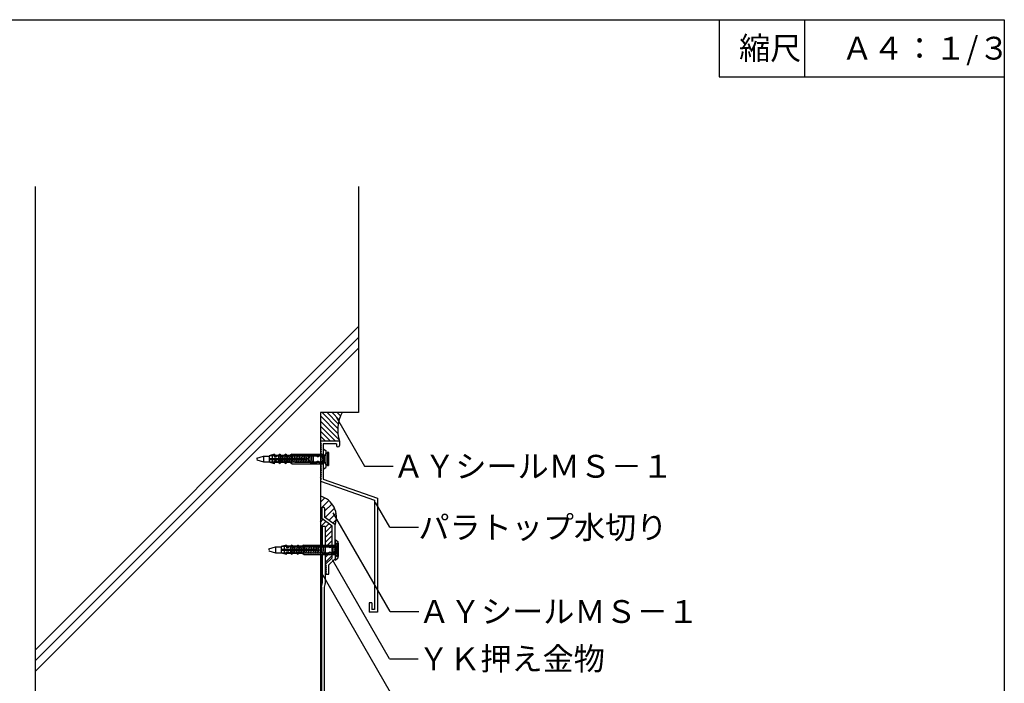
# Model space of a CAD drawing. Extents: x 14 to 285, y 11 to 197.
# Drawn here: x 111 to 284, y 81 to 197 of the extents above; entities that cross this region are included whole.
import ezdxf

# ---------------------------------------------------------------- set-up
doc = ezdxf.new("R2010")
doc.units = 0
doc.header["$MEASUREMENT"] = 0
for name, color, linetype in [('_1-2_ハッチング', 7, 'CONTINUOUS'), ('_1-4_リベットル__フ', 7, 'CONTINUOUS'), ('_1-6_アンカ__類', 7, 'CONTINUOUS'), ('_1-7_設備', 7, 'CONTINUOUS'), ('_1-A_元図__躯体', 7, 'CONTINUOUS'), ('_1-B_その他', 7, 'CONTINUOUS'), ('_1-C_アンカ__類2', 7, 'CONTINUOUS'), ('_E-0_', 7, 'CONTINUOUS'), ('_E-E_', 7, 'CONTINUOUS'), ('_F-F_', 7, 'CONTINUOUS')]:
    doc.layers.add(name, color=color, linetype=linetype)
doc.styles.get("Standard").update_dxf_attribs({"font": 'txt', "bigfont": 'bigfont.shx'})

msp = doc.modelspace()

# ---------------------------------------------------------------- linework, layer by layer
at = {"layer": '_1-2_ハッチング', "color": 4, "linetype": 'Continuous'}
for p, q in [((166.65, 125.39), (163.89, 128.16)), ((166.73, 126.2), (164.78, 128.16)), ((166.91, 126.9), (165.66, 128.16)), ((167.14, 127.56), (166.54, 128.16)), ((166.68, 124.48), (163.61, 127.56)), ((166.89, 123.39), (163.61, 126.67)), ((166.24, 123.16), (163.61, 125.79)), ((165.36, 123.16), (163.61, 124.9)), ((164.47, 123.16), (163.61, 124.02)), ((163.61, 112.47), (164.36, 113.22)), ((163.61, 111.29), (165.06, 112.74)), ((164.34, 110.85), (165.59, 112.1)), ((164.43, 109.76), (166.07, 111.4)), ((165.11, 109.26), (166.35, 110.5)), ((163.61, 108.97), (164.05, 109.41)), ((163.71, 108.19), (164.56, 109.04)), ((165.8, 108.76), (166.39, 109.35)), ((164.44, 108.04), (165.07, 108.67)), ((164.44, 107.15), (165.59, 108.3)), ((164.44, 106.27), (165.68, 107.51)), ((164.44, 105.39), (165.68, 106.62)), ((164.87, 104.93), (165.68, 105.74)), ((165.68, 104.85), (165.68, 104.85)), ((164.44, 102.73), (164.98, 103.27)), ((164.44, 101.85), (165.68, 103.09))]:
    msp.add_line(p, q, dxfattribs=at)
for centre, radius, start, end in [((173.02, 125.11), 6.38, 151.501, 197.83), ((162.57, 109.81), 3.85, 339.822, 74.295)]:
    msp.add_arc(centre, radius, start, end, dxfattribs=at)
at = {"layer": '_1-4_リベットル__フ', "color": 3, "linetype": 'Continuous'}
for p, q in [((164.44, 108.19), (163.94, 108.19)), ((163.94, 108.19), (163.94, 104.93)), ((164.44, 108.19), (164.44, 104.93)), ((163.94, 103.27), (163.94, 98.25)), ((164.44, 103.27), (164.44, 98.18)), ((163.77, 97.46), (163.77, 40.42)), ((163.8, 97.63), (163.92, 98.07)), ((164.27, 97.39), (164.27, 40.42)), ((164.3, 97.57), (164.42, 98))]:
    msp.add_line(p, q, dxfattribs=at)
for centre, start, end in [((164.44, 97.46), 164.706, 180), ((163.27, 98.25), 344.706, 0), ((164.94, 97.39), 164.706, 180), ((163.77, 98.18), 344.706, 0)]:
    msp.add_arc(centre, 0.667, start, end, dxfattribs=at)
at = {"layer": '_1-6_アンカ__類', "color": 4, "linetype": 'Continuous'}
for p, q in [((164.84, 121.18), (164.26, 120.6)), ((164.84, 121.18), (164.84, 118.85)), ((165.04, 121.17), (165.04, 118.87)), ((152.47, 120.18), (153.61, 120.53)), ((152.47, 120.1), (152.47, 119.93)), ((152.47, 119.85), (153.61, 119.5)), ((153.61, 120.53), (153.61, 119.5)), ((153.61, 120.53), (154.61, 120.53)), ((153.61, 119.5), (154.61, 119.5)), ((160.71, 120.55), (164.14, 120.55)), ((160.71, 119.48), (164.14, 119.48)), ((164.21, 119.48), (164.21, 120.55)), ((164.84, 118.85), (164.26, 119.44)), ((154.58, 104.27), (155.72, 104.62)), ((154.58, 104.19), (154.58, 104.02)), ((154.58, 103.93), (155.72, 103.58)), ((155.72, 104.62), (155.72, 103.58)), ((155.72, 104.62), (156.72, 104.62)), ((155.72, 103.58), (156.72, 103.58)), ((162.36, 104.63), (165.8, 104.63)), ((162.36, 103.57), (165.8, 103.57)), ((165.86, 103.57), (165.86, 104.63)), ((166.5, 105.27), (165.91, 104.68)), ((166.5, 105.27), (166.5, 102.93)), ((166.7, 105.25), (166.7, 102.95)), ((166.5, 102.93), (165.91, 103.52))]:
    msp.add_line(p, q, dxfattribs=at)
for centre, radius, start, end in [((164.84, 120.02), 1.17, 80.129, 90), ((164.14, 120.72), 0.167, 270, 315), ((164.14, 119.32), 0.167, 45, 90), ((164.84, 120.02), 1.17, 270, 279.871), ((165.8, 104.8), 0.167, 270, 315), ((165.8, 103.4), 0.167, 45, 90), ((166.5, 104.1), 1.17, 80.129, 90), ((166.5, 104.1), 1.17, 270, 279.871)]:
    msp.add_arc(centre, radius, start, end, dxfattribs=at)
at = {"layer": '_1-7_設備', "color": 7, "linetype": 'Continuous'}
for p, q in [((166.94, 123.16), (163.61, 123.16)), ((163.61, 123.16), (163.61, 122.82)), ((163.77, 122.66), (163.61, 122.82)), ((163.77, 122.66), (163.61, 122.49)), ((166.44, 122.66), (164.11, 122.66)), ((164.11, 122.66), (164.11, 120.27)), ((166.44, 122.66), (166.44, 122.41)), ((166.94, 123.16), (166.94, 122.41)), ((163.61, 122.49), (163.77, 122.32)), ((163.61, 122.16), (163.77, 122.32)), ((163.77, 121.99), (163.61, 122.16)), ((163.77, 121.99), (163.61, 121.82)), ((163.61, 121.82), (163.77, 121.66)), ((163.61, 121.49), (163.77, 121.66)), ((163.77, 121.32), (163.61, 121.49)), ((163.77, 121.32), (163.61, 121.16)), ((163.61, 121.16), (163.77, 120.99)), ((163.61, 120.82), (163.77, 120.99)), ((163.77, 120.66), (163.61, 120.82)), ((163.77, 120.66), (163.61, 120.49)), ((163.61, 120.49), (163.77, 120.32)), ((163.61, 120.16), (163.77, 120.32)), ((163.77, 119.99), (163.61, 120.16)), ((163.77, 119.99), (163.61, 119.82)), ((163.61, 119.82), (163.77, 119.66)), ((163.61, 119.49), (163.77, 119.66)), ((163.77, 119.32), (163.61, 119.49)), ((163.77, 119.32), (163.61, 119.16)), ((163.61, 119.16), (163.77, 118.99)), ((163.97, 120.07), (164.11, 120.27)), ((163.97, 120.07), (164.11, 119.87)), ((164.11, 119.87), (164.11, 116.49)), ((163.61, 118.82), (163.77, 118.99)), ((163.77, 118.66), (163.61, 118.82)), ((163.77, 118.66), (163.61, 118.49)), ((163.61, 118.49), (163.77, 118.32)), ((163.61, 118.16), (163.77, 118.32)), ((163.77, 117.99), (163.61, 118.16)), ((163.77, 117.99), (163.61, 117.82)), ((163.61, 117.82), (163.77, 117.66)), ((163.61, 117.49), (163.77, 117.66)), ((163.77, 117.32), (163.61, 117.49)), ((163.77, 117.32), (163.61, 117.16)), ((163.61, 117.16), (163.77, 116.99)), ((163.61, 116.82), (163.77, 116.99)), ((163.77, 116.52), (163.61, 116.82)), ((163.77, 116.52), (163.61, 116.35)), ((163.61, 116.35), (163.61, 116.13)), ((163.61, 116.13), (173.11, 112.8)), ((164.11, 116.49), (173.61, 113.16)), ((173.11, 112.8), (173.11, 93.66)), ((173.61, 113.16), (173.61, 93.16)), ((163.84, 111.39), (163.84, 109.57)), ((164.24, 111.49), (163.94, 111.49)), ((164.34, 111.39), (164.34, 109.82)), ((165.68, 108.23), (163.84, 109.57)), ((166.18, 108.49), (164.34, 109.82)), ((165.68, 102.71), (165.68, 108.23)), ((166.18, 104.26), (166.18, 108.49)), ((166.08, 104.16), (166.18, 104.26)), ((166.08, 104.16), (166.18, 104.06)), ((166.18, 104.06), (166.18, 102.5)), ((164.51, 101.61), (165.68, 102.71)), ((165.11, 101.49), (166.18, 102.5)), ((164.51, 101.5), (164.51, 101.61)), ((164.52, 101.48), (164.6, 101.35)), ((164.6, 101.3), (164.53, 101.18)), ((164.53, 101.13), (164.6, 101.01)), ((164.6, 100.96), (164.53, 100.85)), ((164.53, 100.8), (164.6, 100.68)), ((164.6, 100.63), (164.53, 100.51)), ((164.53, 100.46), (164.6, 100.35)), ((164.6, 100.3), (164.53, 100.18)), ((164.53, 100.13), (164.6, 100.02)), ((165.11, 99.92), (165.11, 101.49)), ((164.6, 99.96), (164.56, 99.9)), ((164.6, 99.82), (165.01, 99.82)), ((172.64, 94.82), (172.14, 94.82)), ((172.14, 94.82), (172.14, 93.16)), ((172.64, 94.82), (172.64, 93.66)), ((173.11, 93.66), (172.64, 93.66)), ((173.61, 93.16), (172.14, 93.16))]:
    msp.add_line(p, q, dxfattribs=at)
for centre, radius, start, end in [((166.69, 122.41), 0.25, 180, 0), ((163.94, 111.39), 0.1, 90, 180), ((164.24, 111.39), 0.1, 0, 90), ((164.56, 101.5), 0.05, 180, 210.964), ((164.57, 101.16), 0.05, 149.081, 210.964), ((164.57, 100.82), 0.05, 149.081, 210.964), ((164.57, 100.49), 0.05, 149.081, 210.964), ((164.57, 100.16), 0.05, 149.081, 210.964), ((164.55, 101.32), 0.05, 329.081, 30.964), ((164.55, 100.99), 0.05, 329.081, 30.964), ((164.55, 100.66), 0.05, 329.081, 30.964), ((164.55, 100.32), 0.05, 329.081, 30.964), ((164.6, 99.87), 0.05, 149.081, 270), ((164.55, 99.99), 0.05, 329.081, 30.964), ((165.01, 99.92), 0.1, 270, 0)]:
    msp.add_arc(centre, radius, start, end, dxfattribs=at)
at = {"layer": '_1-A_元図__躯体', "color": 7, "linetype": 'Continuous'}
for p, q in [((113.61, 167.77), (113.61, 40.42)), ((170.27, 167.77), (170.27, 128.16)), ((113.61, 86.54), (170.27, 143.21)), ((113.61, 84.66), (170.27, 141.32)), ((113.61, 82.77), (170.27, 139.44)), ((170.27, 128.16), (163.61, 128.16)), ((163.61, 128.16), (163.61, 40.42))]:
    msp.add_line(p, q, dxfattribs=at)
at = {"layer": '_1-B_その他', "color": 5, "linetype": 'Continuous'}
for p, q in [((163.87, 108.19), (163.67, 108.19)), ((163.67, 108.19), (163.67, 104.93)), ((163.67, 108.01), (163.87, 107.81)), ((163.67, 107.71), (163.87, 107.51)), ((163.67, 107.42), (163.87, 107.22)), ((163.67, 107.12), (163.87, 106.92)), ((163.78, 108.19), (163.87, 108.1)), ((163.87, 104.93), (163.87, 108.19)), ((163.67, 106.83), (163.87, 106.63)), ((163.67, 106.53), (163.87, 106.33)), ((163.67, 106.24), (163.87, 106.04)), ((163.67, 105.95), (163.87, 105.75)), ((163.67, 105.65), (163.87, 105.45)), ((163.67, 105.36), (163.87, 105.16)), ((163.67, 105.06), (163.8, 104.93)), ((163.67, 103.27), (163.67, 98.19)), ((163.67, 103), (163.87, 102.8)), ((163.67, 102.7), (163.87, 102.5)), ((163.67, 102.41), (163.87, 102.21)), ((163.67, 102.12), (163.87, 101.92)), ((163.7, 103.27), (163.87, 103.09)), ((163.87, 98.19), (163.87, 103.27)), ((163.67, 101.82), (163.87, 101.62)), ((163.67, 101.53), (163.87, 101.33)), ((163.67, 101.23), (163.87, 101.03)), ((163.67, 100.94), (163.87, 100.74)), ((163.67, 100.64), (163.87, 100.44)), ((163.67, 100.35), (163.87, 100.15)), ((163.67, 100.05), (163.87, 99.85)), ((163.67, 99.76), (163.87, 99.56)), ((163.67, 99.46), (163.87, 99.26)), ((163.67, 99.17), (163.87, 98.97)), ((163.67, 98.87), (163.87, 98.67)), ((163.67, 98.58), (163.87, 98.38)), ((163.67, 98.28), (163.77, 98.19)), ((163.67, 98.19), (163.87, 98.19))]:
    msp.add_line(p, q, dxfattribs=at)
at = {"layer": '_1-C_アンカ__類2', "color": 7, "linetype": 'Continuous'}
for p, q in [((155.54, 120.85), (154.61, 120.58)), ((155.54, 120.85), (155.54, 120.85)), ((155.54, 120.85), (155.54, 120.35)), ((156.55, 120.85), (155.8, 120.35)), ((156.55, 120.85), (156.55, 120.85)), ((156.55, 120.85), (156.55, 120.35)), ((157.58, 120.85), (156.81, 120.35)), ((157.58, 120.85), (157.58, 120.85)), ((157.58, 120.85), (157.58, 120.35)), ((158.61, 120.85), (157.84, 120.35)), ((158.61, 120.85), (164.11, 120.85)), ((158.61, 120.85), (158.61, 120.85)), ((158.61, 120.85), (158.61, 120.1)), ((159.65, 120.85), (159.65, 120.85)), ((161.94, 120.54), (161.94, 120.85)), ((162.17, 120.54), (162.17, 120.85)), ((162.34, 120.54), (162.34, 120.85)), ((162.51, 120.54), (162.51, 120.85)), ((162.67, 120.54), (162.67, 120.85)), ((162.84, 120.54), (162.84, 120.85)), ((162.94, 120.85), (162.94, 120.54)), ((163.41, 120.85), (163.41, 120.54)), ((163.57, 120.54), (163.57, 120.85)), ((163.74, 120.52), (163.74, 120.85)), ((163.91, 120.43), (163.91, 120.85)), ((164.11, 121.82), (164.57, 121.5)), ((164.11, 121.82), (164.11, 118.22)), ((164.57, 121), (164.24, 120.58)), ((164.57, 121.5), (164.57, 118.53)), ((154.61, 120.58), (154.61, 119.45)), ((164.24, 120.58), (154.61, 120.58)), ((154.61, 120.1), (160.96, 120.1)), ((154.61, 119.93), (160.96, 119.93)), ((155.54, 119.19), (154.61, 119.45)), ((164.24, 119.45), (154.61, 119.45)), ((155.14, 120.74), (155.14, 120.1)), ((155.14, 119.93), (155.14, 119.3)), ((156.23, 120.64), (155.54, 120.64)), ((155.8, 120.35), (155.54, 120.35)), ((155.54, 119.68), (155.8, 119.68)), ((155.54, 119.18), (155.54, 119.68)), ((156.23, 119.39), (155.54, 119.39)), ((155.54, 119.18), (155.54, 119.19)), ((155.68, 120.1), (155.68, 119.93)), ((156.55, 119.19), (155.8, 119.68)), ((155.85, 120.1), (155.85, 119.93)), ((156.24, 120.57), (156.28, 120.58)), ((156.24, 120.57), (156.24, 119.47)), ((156.43, 119.45), (156.24, 119.47)), ((156.28, 120.58), (156.43, 119.45)), ((156.28, 120.54), (156.58, 120.58)), ((156.73, 119.45), (156.42, 119.48)), ((157.26, 120.64), (156.55, 120.64)), ((156.81, 120.35), (156.55, 120.35)), ((156.55, 119.68), (156.81, 119.68)), ((156.55, 119.18), (156.55, 119.68)), ((157.26, 119.39), (156.55, 119.39)), ((156.55, 119.18), (156.55, 119.19)), ((156.58, 120.54), (156.88, 120.58)), ((156.58, 120.58), (156.73, 119.45)), ((157.03, 119.45), (156.72, 119.48)), ((157.58, 119.18), (156.81, 119.68)), ((156.88, 120.54), (157.18, 120.58)), ((156.88, 120.58), (157.03, 119.44)), ((157.33, 119.45), (157.02, 119.48)), ((157.18, 120.54), (157.48, 120.58)), ((157.18, 120.58), (157.33, 119.44)), ((157.63, 119.45), (157.32, 119.48)), ((157.48, 120.54), (157.78, 120.58)), ((157.48, 120.58), (157.63, 119.44)), ((158.29, 120.64), (157.58, 120.64)), ((157.84, 120.35), (157.58, 120.35)), ((157.58, 119.68), (157.84, 119.68)), ((157.58, 119.18), (157.58, 119.68)), ((158.29, 119.39), (157.58, 119.39)), ((157.58, 119.18), (157.58, 119.19)), ((157.93, 119.45), (157.62, 119.48)), ((157.78, 120.54), (158.08, 120.58)), ((157.78, 120.58), (157.93, 119.45)), ((158.61, 119.19), (157.84, 119.68)), ((158.23, 119.45), (157.92, 119.48)), ((158.08, 120.58), (158.23, 119.45)), ((158.08, 120.54), (158.34, 120.57)), ((158.34, 119.47), (158.22, 119.48)), ((158.34, 120.57), (158.38, 120.58)), ((158.53, 119.45), (158.34, 119.47)), ((158.38, 120.54), (158.68, 120.58)), ((158.38, 120.58), (158.53, 119.45)), ((158.83, 119.45), (158.52, 119.48)), ((158.61, 119.18), (158.61, 119.93)), ((158.61, 119.18), (158.61, 119.19)), ((158.61, 119.18), (164.11, 119.18)), ((158.68, 120.54), (158.98, 120.58)), ((158.68, 120.58), (158.83, 119.45)), ((159.13, 119.45), (158.82, 119.48)), ((159.28, 120.58), (158.98, 120.54)), ((158.98, 120.58), (159.13, 119.45)), ((159.12, 119.48), (159.43, 119.45)), ((159.28, 120.54), (159.58, 120.58)), ((159.28, 120.58), (159.43, 119.45)), ((159.42, 119.48), (159.73, 119.45)), ((159.58, 120.54), (159.88, 120.58)), ((159.58, 120.58), (159.73, 119.45)), ((159.65, 119.18), (159.65, 119.19)), ((159.72, 119.48), (160.03, 119.45)), ((160.18, 120.58), (159.88, 120.54)), ((159.88, 120.58), (160.03, 119.45)), ((160.02, 119.48), (160.33, 119.45)), ((160.48, 120.58), (160.18, 120.54)), ((160.18, 120.58), (160.33, 119.45)), ((160.32, 119.48), (160.63, 119.45)), ((160.48, 120.54), (160.78, 120.58)), ((160.48, 120.58), (160.63, 119.45)), ((160.62, 119.48), (160.93, 119.45)), ((160.78, 120.54), (161.08, 120.58)), ((160.78, 120.58), (160.93, 119.45)), ((160.92, 119.48), (161.23, 119.45)), ((161.38, 120.58), (161.08, 120.54)), ((161.08, 120.58), (161.23, 119.45)), ((161.22, 119.48), (161.53, 119.45)), ((161.38, 120.58), (161.53, 119.45)), ((161.68, 120.58), (161.38, 120.54)), ((161.52, 119.48), (161.83, 119.45)), ((161.68, 120.58), (161.83, 119.45)), ((161.98, 120.58), (161.68, 120.54)), ((161.82, 119.48), (162.13, 119.45)), ((162.94, 120.54), (161.94, 120.54)), ((161.94, 119.49), (162.94, 119.49)), ((161.94, 119.18), (161.94, 119.49)), ((161.98, 120.58), (162.13, 119.45)), ((162.28, 120.58), (161.98, 120.54)), ((162.12, 119.48), (162.34, 119.46)), ((162.17, 119.18), (162.17, 119.49)), ((162.28, 120.58), (162.34, 120.07)), ((162.28, 120.57), (162.34, 120.58)), ((162.34, 120.58), (162.34, 119.46)), ((162.34, 119.18), (162.34, 119.49)), ((162.51, 119.18), (162.51, 119.49)), ((162.67, 119.18), (162.67, 119.49)), ((162.84, 119.18), (162.84, 119.49)), ((162.94, 119.49), (162.94, 119.18)), ((163.58, 120.54), (163.41, 120.54)), ((163.41, 119.49), (163.58, 119.49)), ((163.41, 119.49), (163.41, 119.18)), ((163.57, 119.18), (163.57, 119.49)), ((163.74, 119.18), (163.74, 119.52)), ((163.91, 119.18), (163.91, 119.61)), ((164.24, 120.58), (164.24, 119.45)), ((164.24, 119.45), (164.57, 119.03)), ((164.11, 118.22), (164.57, 118.53)), ((166.21, 105.9), (166.68, 105.58)), ((166.21, 105.9), (166.21, 102.3)), ((166.68, 105.58), (166.68, 102.62)), ((157.64, 104.93), (156.71, 104.67)), ((156.71, 104.67), (156.71, 103.53)), ((166.34, 104.67), (156.71, 104.67)), ((156.71, 104.19), (163.07, 104.19)), ((156.71, 104.02), (163.07, 104.02)), ((157.24, 104.82), (157.24, 104.19)), ((157.24, 104.02), (157.24, 103.38)), ((157.64, 104.93), (157.64, 104.93)), ((157.64, 104.93), (157.64, 104.44)), ((158.34, 104.73), (157.64, 104.73)), ((157.9, 104.44), (157.64, 104.44)), ((157.64, 103.77), (157.9, 103.77)), ((157.64, 103.27), (157.64, 103.77)), ((157.79, 104.19), (157.79, 104.02)), ((158.65, 104.93), (157.9, 104.44)), ((158.65, 103.27), (157.9, 103.77)), ((157.95, 104.19), (157.95, 104.02)), ((158.35, 104.66), (158.38, 104.66)), ((158.35, 104.66), (158.35, 103.55)), ((158.38, 104.66), (158.53, 103.53)), ((158.38, 104.63), (158.68, 104.66)), ((158.83, 103.53), (158.52, 103.57)), ((158.65, 104.93), (158.65, 104.93)), ((158.65, 104.93), (158.65, 104.44)), ((159.36, 104.73), (158.65, 104.73)), ((158.91, 104.44), (158.65, 104.44)), ((158.65, 103.77), (158.91, 103.77)), ((158.65, 103.27), (158.65, 103.77)), ((158.68, 104.63), (158.98, 104.66)), ((158.68, 104.66), (158.83, 103.53)), ((159.13, 103.53), (158.82, 103.57)), ((159.68, 104.93), (158.91, 104.44)), ((159.68, 103.27), (158.91, 103.77)), ((158.98, 104.63), (159.28, 104.66)), ((158.98, 104.66), (159.13, 103.53)), ((159.43, 103.53), (159.12, 103.57)), ((159.28, 104.63), (159.58, 104.66)), ((159.28, 104.66), (159.43, 103.53)), ((159.73, 103.53), (159.42, 103.57)), ((159.58, 104.63), (159.88, 104.66)), ((159.58, 104.66), (159.73, 103.53)), ((159.68, 104.93), (159.68, 104.93)), ((159.68, 104.93), (159.68, 104.44)), ((160.39, 104.73), (159.68, 104.73)), ((159.94, 104.44), (159.68, 104.44)), ((159.68, 103.77), (159.94, 103.77)), ((159.68, 103.27), (159.68, 103.77)), ((160.03, 103.53), (159.72, 103.57)), ((159.88, 104.63), (160.18, 104.66)), ((159.88, 104.66), (160.03, 103.53)), ((160.71, 104.93), (159.94, 104.44)), ((160.71, 103.27), (159.94, 103.77)), ((160.33, 103.53), (160.02, 103.57)), ((160.18, 104.63), (160.45, 104.66)), ((160.18, 104.66), (160.33, 103.53)), ((160.44, 103.55), (160.32, 103.57)), ((160.45, 104.66), (160.48, 104.66)), ((160.48, 104.63), (160.78, 104.66)), ((160.48, 104.66), (160.63, 103.53)), ((160.93, 103.53), (160.62, 103.57)), ((160.72, 104.93), (160.71, 104.93)), ((160.72, 104.93), (166.21, 104.93)), ((160.72, 104.93), (160.72, 104.19)), ((160.72, 103.27), (160.72, 104.02)), ((160.78, 104.63), (161.08, 104.66)), ((160.78, 104.66), (160.93, 103.53)), ((161.23, 103.53), (160.92, 103.57)), ((161.38, 104.66), (161.08, 104.63)), ((161.08, 104.66), (161.23, 103.53)), ((161.22, 103.57), (161.53, 103.53)), ((161.38, 104.63), (161.68, 104.66)), ((161.38, 104.66), (161.53, 103.53)), ((161.52, 103.57), (161.83, 103.53)), ((161.68, 104.63), (161.98, 104.66)), ((161.68, 104.66), (161.83, 103.53)), ((161.75, 104.93), (161.75, 104.93)), ((161.82, 103.57), (162.13, 103.53)), ((162.28, 104.66), (161.98, 104.63)), ((161.98, 104.66), (162.13, 103.53)), ((162.12, 103.57), (162.43, 103.53)), ((162.58, 104.66), (162.28, 104.63)), ((162.28, 104.66), (162.43, 103.53)), ((162.42, 103.57), (162.73, 103.53)), ((162.58, 104.63), (162.88, 104.66)), ((162.58, 104.66), (162.73, 103.53)), ((162.72, 103.57), (163.03, 103.53)), ((162.88, 104.63), (163.18, 104.66)), ((162.88, 104.66), (163.03, 103.53)), ((163.02, 103.57), (163.33, 103.53)), ((163.48, 104.66), (163.18, 104.63)), ((163.18, 104.66), (163.33, 103.53)), ((163.32, 103.57), (163.63, 103.53)), ((163.48, 104.66), (163.63, 103.53)), ((163.78, 104.66), (163.48, 104.63)), ((163.62, 103.57), (163.93, 103.53)), ((163.78, 104.66), (163.93, 103.53)), ((164.08, 104.66), (163.78, 104.63)), ((163.92, 103.57), (164.23, 103.53)), ((164.04, 104.63), (164.04, 104.93)), ((165.04, 104.63), (164.04, 104.63)), ((164.04, 103.58), (165.04, 103.58)), ((164.04, 103.27), (164.04, 103.58)), ((164.08, 104.66), (164.23, 103.53)), ((164.38, 104.66), (164.08, 104.63)), ((164.22, 103.57), (164.45, 103.54)), ((164.28, 104.63), (164.28, 104.93)), ((164.28, 103.27), (164.28, 103.58)), ((164.38, 104.66), (164.45, 104.16)), ((164.38, 104.65), (164.45, 104.66)), ((164.44, 104.63), (164.44, 104.93)), ((164.44, 103.27), (164.44, 103.58)), ((164.45, 104.66), (164.45, 103.54)), ((164.61, 104.63), (164.61, 104.93)), ((164.61, 103.27), (164.61, 103.58)), ((164.78, 104.63), (164.78, 104.93)), ((164.78, 103.27), (164.78, 103.58)), ((164.94, 104.63), (164.94, 104.93)), ((164.94, 103.27), (164.94, 103.58)), ((165.04, 104.93), (165.04, 104.63)), ((165.04, 103.58), (165.04, 103.27)), ((165.51, 104.93), (165.51, 104.63)), ((165.69, 104.63), (165.51, 104.63)), ((165.51, 103.58), (165.69, 103.58)), ((165.51, 103.58), (165.51, 103.27)), ((165.68, 104.63), (165.68, 104.93)), ((165.68, 103.27), (165.68, 103.58)), ((165.84, 104.6), (165.84, 104.93)), ((165.84, 103.27), (165.84, 103.6)), ((166.01, 104.51), (166.01, 104.93)), ((166.01, 103.27), (166.01, 103.69)), ((166.68, 105.08), (166.34, 104.67)), ((166.34, 104.67), (166.34, 103.53)), ((157.64, 103.27), (156.71, 103.53)), ((166.34, 103.53), (156.71, 103.53)), ((158.34, 103.48), (157.64, 103.48)), ((157.64, 103.27), (157.64, 103.27)), ((158.53, 103.53), (158.35, 103.55)), ((159.36, 103.48), (158.65, 103.48)), ((158.65, 103.27), (158.65, 103.27)), ((160.39, 103.48), (159.68, 103.48)), ((159.68, 103.27), (159.68, 103.27)), ((160.63, 103.53), (160.44, 103.55)), ((160.72, 103.27), (160.71, 103.27)), ((160.72, 103.27), (166.21, 103.27)), ((161.75, 103.27), (161.75, 103.27)), ((166.21, 102.3), (166.68, 102.62)), ((166.34, 103.53), (166.68, 103.12))]:
    msp.add_line(p, q, dxfattribs=at)
for centre, radius, start, end in [((161.11, 120.02), 0.167, 210.391, 149.609), ((161.94, 120.02), 0.525, 90, 270), ((163.17, 120.74), 0.305, 220.19, 319.81), ((163.17, 119.3), 0.305, 40.19, 139.81), ((163.58, 120.02), 0.525, 270, 90), ((163.21, 104.1), 0.167, 210.391, 149.609), ((164.04, 104.1), 0.525, 90, 270), ((165.28, 104.82), 0.305, 220.19, 319.81), ((165.28, 103.38), 0.305, 40.19, 139.81), ((165.69, 104.1), 0.525, 270, 90)]:
    msp.add_arc(centre, radius, start, end, dxfattribs=at)
at = {"layer": '_E-E_', "color": 7, "linetype": 'Continuous'}
for p, q in [((166.34, 127.4), (171.34, 118.74)), ((171.34, 118.74), (176.34, 118.74)), ((175.78, 108.05), (173.28, 112.38)), ((175.85, 93.29), (165.85, 110.61)), ((175.78, 108.05), (180.78, 108.05)), ((175.73, 85.01), (165.73, 102.33)), ((178.87, 74.01), (163.87, 99.99)), ((175.85, 93.29), (180.85, 93.29)), ((175.73, 85.01), (180.73, 85.01))]:
    msp.add_line(p, q, dxfattribs=at)
at = {"layer": '_F-F_', "color": 7, "linetype": 'Continuous'}
for p, q in [((13.5, 197), (283.5, 197)), ((233.5, 197), (233.5, 187)), ((248.5, 197), (248.5, 187)), ((283.5, 197), (283.5, 17)), ((233.5, 187), (283.5, 187))]:
    msp.add_line(p, q, dxfattribs=at)

# ---------------------------------------------------------------- texts
at = {"layer": '_E-0_', "color": 7}
for s, p in [('ＡＹシールＭＳ－１', (176.34, 116.74)), ('パラトップ水切り', (180.78, 106.05)), ('ＡＹシールＭＳ－１', (180.85, 91.29)), ('ＹＫ押え金物', (180.73, 83.01))]:
    msp.add_text(s, height=4, dxfattribs=at).set_placement(p)
at = {"layer": '_E-E_', "color": 7}
for s, p in [('縮尺', (237, 190)), ('Ａ４：１/３', (255, 190))]:
    msp.add_text(s, height=4, dxfattribs=at).set_placement(p)

doc.saveas('drawing.dxf')
